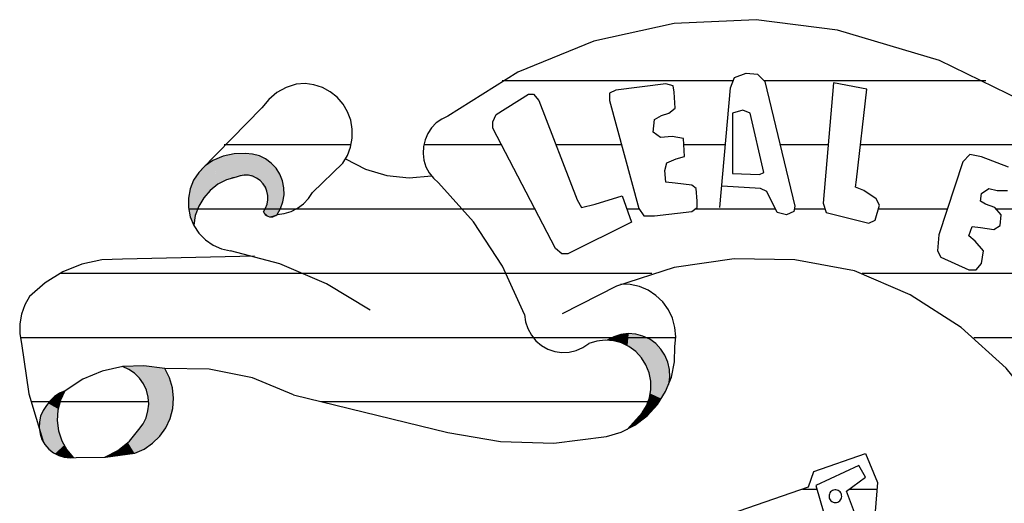
# Model space of a CAD drawing. Extents: x 180860 to 182471, y 1675491 to 1677699.
# Drawn here: x 180939 to 180942, y 1675575 to 1675576 of the extents above; entities that cross this region are included whole.
import ezdxf

# ---------------------------------------------------------------- set-up
doc = ezdxf.new("R2010")
doc.units = 0
doc.header["$LTSCALE"] = 5
doc.header["$MEASUREMENT"] = 0
doc.layers.get('0').update_dxf_attribs({"linetype": 'CONTINUOUS'})
doc.layers.add('MASCARA', color=7, linetype='CONTINUOUS')

# ---------------------------------------------------------------- blocks, each defined once
blk = doc.blocks.new('*X25')
at = {"color": 0}
for p, q in [((675935.625, 7162115.9026), (675935.625, 7162116.0413)), ((675935.625, 7162115.6641), (675935.625, 7162115.7367))]:
    blk.add_line(p, q, dxfattribs=at)

msp = doc.modelspace()

# ---------------------------------------------------------------- linework, layer by layer
at = {"layer": 'MASCARA', "color": 7}
for p, q in [((180941.1075, 1675575.89024), (180941.13628, 1675575.901)), ((180941.13628, 1675575.901), (180941.16484, 1675575.89831)), ((180941.16484, 1675575.89831), (180941.18316, 1675575.87978)), ((180941.10428, 1675575.88197), (180940.52666, 1675575.88197)), ((180940.93569, 1675575.87439), (180940.81076, 1675575.85855)), ((180940.95401, 1675575.86931), (180940.93569, 1675575.87439)), ((180941.09725, 1675575.86393), (180941.1075, 1675575.89024)), ((180941.73553, 1675575.88197), (180941.18099, 1675575.88197)), ((180941.18316, 1675575.87978), (180941.25859, 1675575.56796)), ((180941.35475, 1675575.87708), (180941.3288, 1675575.57603)), ((180941.43803, 1675575.86124), (180941.35475, 1675575.87708)), ((180940.51163, 1675575.79786), (180940.5923, 1675575.84809)), ((180940.5923, 1675575.84809), (180940.60516, 1675575.84809)), ((180940.60516, 1675575.84809), (180940.61825, 1675575.83224)), ((180940.81076, 1675575.85855), (180940.79528, 1675575.85078)), ((180940.79528, 1675575.85078), (180940.79528, 1675575.83224)), ((180940.95663, 1675575.85347), (180940.95401, 1675575.86931)), ((180940.95924, 1675575.81371), (180940.95663, 1675575.85347)), ((180941.07109, 1675575.56527), (180941.09725, 1675575.86393)), ((180941.41209, 1675575.63403), (180941.43803, 1675575.86124)), ((180940.61825, 1675575.83224), (180940.71461, 1675575.58381)), ((180940.79528, 1675575.83224), (180940.86811, 1675575.56258)), ((180939.92668, 1675575.81439), (180939.77555, 1675575.6598)), ((180940.50378, 1675575.77933), (180940.51163, 1675575.79786)), ((180940.92545, 1675575.79517), (180940.94354, 1675575.80055)), ((180940.94354, 1675575.80055), (180940.95924, 1675575.81371)), ((180941.12843, 1675575.80832), (180941.10227, 1675575.80055)), ((180941.10227, 1675575.80055), (180941.10227, 1675575.64988)), ((180941.14653, 1675575.80055), (180941.12843, 1675575.80832)), ((180941.18054, 1675575.65257), (180941.14653, 1675575.80055)), ((180940.50378, 1675575.76348), (180940.50378, 1675575.77933)), ((180940.90452, 1675575.75302), (180940.90713, 1675575.78471)), ((180940.90713, 1675575.78471), (180940.92545, 1675575.79517)), ((180940.65989, 1675575.46243), (180940.50378, 1675575.76348)), ((180940.92283, 1675575.73986), (180940.90452, 1675575.75302)), ((180940.95139, 1675575.74225), (180940.92283, 1675575.73986)), ((180940.97995, 1675575.73717), (180940.95139, 1675575.74225)), ((180940.98257, 1675575.69233), (180940.97995, 1675575.73717)), ((180940.1495, 1675575.72133), (180939.83232, 1675575.72133)), ((180940.52564, 1675575.72133), (180940.33091, 1675575.72133)), ((180940.82524, 1675575.72133), (180940.66127, 1675575.72133)), ((180941.08476, 1675575.72133), (180940.98088, 1675575.72133)), ((180941.34132, 1675575.72133), (180941.22149, 1675575.72133)), ((180941.99901, 1675575.72133), (180941.42206, 1675575.72133)), ((180940.05331, 1675575.60267), (180940.12847, 1675575.67585)), ((180940.9333, 1675575.65795), (180940.93831, 1675575.67648)), ((180940.93831, 1675575.67648), (180940.96186, 1675575.68695)), ((180940.96186, 1675575.68695), (180940.98257, 1675575.69233)), ((180941.67765, 1675575.67887), (180941.61769, 1675575.49651)), ((180941.69574, 1675575.69741), (180941.67765, 1675575.67887)), ((180941.72452, 1675575.69203), (180941.69574, 1675575.69741)), ((180941.79211, 1675575.66572), (180941.72452, 1675575.69203)), ((180940.93569, 1675575.62865), (180940.9333, 1675575.65795)), ((180941.10227, 1675575.64988), (180941.17008, 1675575.64718)), ((180941.17008, 1675575.64718), (180941.18054, 1675575.65257)), ((180940.95924, 1675575.62626), (180940.93569, 1675575.62865)), ((180941.00089, 1675575.62088), (180940.95924, 1675575.62626)), ((180941.40947, 1675575.61549), (180941.41209, 1675575.63403)), ((180941.01135, 1675575.6128), (180941.00089, 1675575.62088)), ((180941.01397, 1675575.58111), (180941.01135, 1675575.6128)), ((180941.17269, 1675575.6128), (180941.07632, 1675575.61819)), ((180941.18817, 1675575.60503), (180941.17269, 1675575.6128)), ((180941.21434, 1675575.55212), (180941.18817, 1675575.60503)), ((180941.4304, 1675575.60772), (180941.40947, 1675575.61549)), ((180941.46158, 1675575.5865), (180941.4304, 1675575.60772)), ((180941.72452, 1675575.59965), (180941.74262, 1675575.6128)), ((180941.74262, 1675575.6128), (180941.76355, 1675575.60742)), ((180941.76355, 1675575.60742), (180941.78949, 1675575.60742)), ((180940.71461, 1675575.58381), (180940.72508, 1675575.56527)), ((180940.75887, 1675575.57334), (180940.82646, 1675575.59457)), ((180940.82646, 1675575.59457), (180940.85001, 1675575.5285)), ((180941.01397, 1675575.56527), (180941.01397, 1675575.58111)), ((180941.3288, 1675575.57603), (180941.33665, 1675575.55212)), ((180941.46943, 1675575.57065), (180941.46158, 1675575.5865)), ((180941.72191, 1675575.58111), (180941.72452, 1675575.59965)), ((180941.73477, 1675575.57304), (180941.72191, 1675575.58111)), ((180940.60894, 1675575.56069), (180939.74339, 1675575.56069)), ((180940.72508, 1675575.56527), (180940.75887, 1675575.57334)), ((180940.86946, 1675575.56069), (180940.83854, 1675575.56069)), ((180940.86811, 1675575.56258), (180940.88119, 1675575.54434)), ((180940.90713, 1675575.54434), (180941.00089, 1675575.55481)), ((180941.00089, 1675575.55481), (180941.01397, 1675575.56527)), ((180941.2101, 1675575.56069), (180941.00824, 1675575.56069)), ((180941.23766, 1675575.54673), (180941.21434, 1675575.55212)), ((180941.25598, 1675575.55481), (180941.23766, 1675575.54673)), ((180941.25859, 1675575.56796), (180941.25598, 1675575.55481)), ((180941.33384, 1675575.56069), (180941.25715, 1675575.56069)), ((180941.33665, 1675575.55212), (180941.44326, 1675575.52581)), ((180941.45896, 1675575.53358), (180941.46943, 1675575.57065)), ((180941.63879, 1675575.56069), (180941.46662, 1675575.56069)), ((180941.75832, 1675575.56527), (180941.73477, 1675575.57304)), ((180941.7738, 1675575.54673), (180941.75832, 1675575.56527)), ((180941.97901, 1675575.56069), (180941.76214, 1675575.56069)), ((180940.85001, 1675575.5285), (180940.69107, 1675575.44897)), ((180940.88119, 1675575.54434), (180940.90713, 1675575.54434)), ((180941.44326, 1675575.52581), (180941.45896, 1675575.53358)), ((180941.77118, 1675575.52013), (180941.7738, 1675575.54673)), ((180941.69313, 1675575.49382), (180941.70097, 1675575.51773)), ((180941.70097, 1675575.51773), (180941.72191, 1675575.51504)), ((180941.72191, 1675575.51504), (180941.7557, 1675575.50966)), ((180941.7557, 1675575.50966), (180941.77118, 1675575.52013)), ((180941.61769, 1675575.49651), (180941.61507, 1675575.45675)), ((180941.70882, 1675575.48066), (180941.69313, 1675575.49382)), ((180941.72975, 1675575.45675), (180941.70882, 1675575.48066)), ((180940.67559, 1675575.44897), (180940.65989, 1675575.46243)), ((180941.61507, 1675575.45675), (180941.62292, 1675575.4409)), ((180941.72452, 1675575.42506), (180941.72975, 1675575.45675)), ((180939.90774, 1675575.44352), (180939.57812, 1675575.43613)), ((180940.69107, 1675575.44897), (180940.67559, 1675575.44897)), ((180941.62292, 1675575.4409), (180941.69313, 1675575.40921)), ((180941.69313, 1675575.40921), (180941.71144, 1675575.40921)), ((180941.71144, 1675575.40921), (180941.72452, 1675575.42506)), ((180940.90091, 1675575.40005), (180939.42144, 1675575.40005)), ((180941.88083, 1675575.40004), (180941.42619, 1675575.40004)), ((180940.96086, 1675575.2394), (180939.32243, 1675575.2394)), ((180942.00033, 1675575.2394), (180941.70543, 1675575.2394)), ((180940.00538, 1675575.09634), (180940.39153, 1675575.00262)), ((180939.64354, 1675575.07876), (180939.34908, 1675575.07876)), ((180940.91928, 1675575.07876), (180940.07346, 1675575.07876)), ((180940.87679, 1675575.05116), (180940.83914, 1675575.00989)), ((180941.30549, 1675574.90453), (180941.43448, 1675574.95003)), ((180941.43448, 1675574.95003), (180941.46494, 1675574.87723)), ((180941.41853, 1675574.92015), (180941.31036, 1675574.86999)), ((180941.43516, 1675574.89063), (180941.41853, 1675574.92015)), ((180941.29273, 1675574.8665), (180941.30549, 1675574.90453)), ((180941.3872, 1675574.85534), (180941.43516, 1675574.89063)), ((180940.58294, 1675574.62219), (180941.29273, 1675574.8665)), ((180941.31036, 1675574.86999), (180941.41993, 1675574.49843)), ((180941.46494, 1675574.87723), (180941.45915, 1675574.80446)), ((180941.42571, 1675574.75501), (180941.3872, 1675574.85534))]:
    msp.add_line(p, q, dxfattribs=at)
at = {"layer": 'MASCARA', "color": 7, "flags": 128}
for points in [[(180941.36491, 1675576.00864), (180941.16139, 1675576.03468), (180940.95645, 1675576.02542), (180940.75601, 1675575.98112), (180940.56583, 1675575.90306), (180940.39141, 1675575.79349)], [(180942.26454, 1675575.4712), (180942.07552, 1675575.6603), (180941.85858, 1675575.81552), (180941.61958, 1675575.93268), (180941.36491, 1675576.00864)], [(180940.01219, 1675575.87338), (180939.98704, 1675575.86512), (180939.96387, 1675575.8522), (180939.94351, 1675575.83508), (180939.92668, 1675575.81439)], [(180940.12847, 1675575.67585), (180940.14011, 1675575.69508), (180940.14815, 1675575.71611), (180940.1523, 1675575.73828), (180940.15244, 1675575.76084), (180940.14857, 1675575.78306), (180940.1408, 1675575.8042), (180940.1294, 1675575.82357), (180940.11473, 1675575.84053), (180940.09729, 1675575.85452), (180940.07765, 1675575.86509), (180940.05645, 1675575.87188), (180940.03439, 1675575.87468), (180940.01219, 1675575.87338)], [(180940.39141, 1675575.79349), (180940.37609, 1675575.78624), (180940.3623, 1675575.77633), (180940.35047, 1675575.76407), (180940.34101, 1675575.74985), (180940.3342, 1675575.73415), (180940.33028, 1675575.71747), (180940.32936, 1675575.70034), (180940.33148, 1675575.68332), (180940.33657, 1675575.66697), (180940.34446, 1675575.6518), (180940.35491, 1675575.63831), (180940.36756, 1675575.62694)], [(180939.88584, 1675575.70013), (180939.85763, 1675575.69923), (180939.83003, 1675575.69332), (180939.80387, 1675575.68258)], [(180939.96426, 1675575.54741), (180939.97316, 1675575.56267), (180939.97914, 1675575.57933), (180939.98202, 1675575.59683), (180939.98168, 1675575.61456), (180939.97814, 1675575.63193), (180939.97153, 1675575.64834), (180939.96206, 1675575.66325), (180939.95005, 1675575.67614), (180939.93592, 1675575.68658), (180939.92015, 1675575.69421), (180939.90326, 1675575.69878), (180939.88584, 1675575.70013)], [(180939.80387, 1675575.68258), (180939.78481, 1675575.66934), (180939.76864, 1675575.65262), (180939.75596, 1675575.63304), (180939.74725, 1675575.61133), (180939.74284, 1675575.58833), (180939.7429, 1675575.5649), (180939.74742, 1675575.54192), (180939.75624, 1675575.52027), (180939.76902, 1675575.50075), (180939.78527, 1675575.48411), (180939.80439, 1675575.47097), (180939.82565, 1675575.46183), (180939.84826, 1675575.45704)], [(180940.13567, 1675575.68678), (180940.18534, 1675575.66098), (180940.23885, 1675575.64495), (180940.29437, 1675575.63925), (180940.34997, 1675575.64407)], [(180939.86187, 1675575.64113), (180939.83842, 1675575.63424), (180939.81664, 1675575.62304), (180939.7973, 1675575.60792), (180939.78108, 1675575.5894), (180939.76855, 1675575.56814), (180939.76014, 1675575.54488), (180939.75615, 1675575.52044)], [(180939.93022, 1675575.55413), (180939.93582, 1675575.56333), (180939.93962, 1675575.57344), (180939.94148, 1675575.58408), (180939.94134, 1675575.5949), (180939.93921, 1675575.60549), (180939.93515, 1675575.6155), (180939.92932, 1675575.62455), (180939.92192, 1675575.63233), (180939.91322, 1675575.63857), (180939.90352, 1675575.64304), (180939.89316, 1675575.64559), (180939.88251, 1675575.64612), (180939.87196, 1675575.64461), (180939.86187, 1675575.64113)], [(180940.58269, 1675575.2976), (180940.52796, 1675575.41818), (180940.45568, 1675575.52883), (180940.36756, 1675575.62694)], [(180939.96426, 1675575.54741), (180939.98225, 1675575.54975), (180939.9996, 1675575.55513), (180940.01582, 1675575.56337), (180940.03044, 1675575.57426), (180940.04306, 1675575.58749), (180940.05331, 1675575.60267)], [(180939.93022, 1675575.55413), (180939.93225, 1675575.55058), (180939.9349, 1675575.54748), (180939.93807, 1675575.54494), (180939.94167, 1675575.54306), (180939.94554, 1675575.5419), (180939.94957, 1675575.5415), (180939.95359, 1675575.54188), (180939.95747, 1675575.54302), (180939.96107, 1675575.54488), (180939.96426, 1675575.54741)], [(180940.19682, 1675575.30806), (180940.08797, 1675575.37429), (180939.971, 1675575.42428), (180939.84826, 1675575.45704)], [(180939.57812, 1675575.43613), (180939.52677, 1675575.43391), (180939.47651, 1675575.42304), (180939.42873, 1675575.40384), (180939.38476, 1675575.37684), (180939.34583, 1675575.34278)], [(180941.40741, 1675575.40665), (180941.25834, 1675575.43411), (180941.10687, 1675575.43687), (180940.95693, 1675575.41487), (180940.81242, 1675575.36869), (180940.67712, 1675575.29952)], [(180941.95758, 1675574.91269), (180941.88195, 1675575.04505), (180941.78644, 1675575.16344), (180941.67352, 1675575.26483), (180941.54609, 1675575.3466), (180941.40741, 1675575.40665)], [(180940.95876, 1675575.21769), (180940.96088, 1675575.24142), (180940.95876, 1675575.26515), (180940.95247, 1675575.2881), (180940.94221, 1675575.30953), (180940.92833, 1675575.32874), (180940.91127, 1675575.34511), (180940.89159, 1675575.3581), (180940.86993, 1675575.36729), (180940.847, 1675575.37237), (180940.82353, 1675575.37319)], [(180939.34583, 1675575.34278), (180939.33379, 1675575.32134), (180939.32554, 1675575.29811), (180939.32133, 1675575.2738), (180939.32129, 1675575.24912), (180939.32541, 1675575.22479)], [(180940.58269, 1675575.2976), (180940.58524, 1675575.27943), (180940.59101, 1675575.26204), (180940.59981, 1675575.24601), (180940.61135, 1675575.23188), (180940.62523, 1675575.22013), (180940.641, 1675575.21114), (180940.65811, 1675575.20522), (180940.67601, 1675575.20258), (180940.69408, 1675575.20329), (180940.71171, 1675575.20734), (180940.72833, 1675575.21459), (180940.74336, 1675575.22479)], [(180940.87679, 1675575.05116), (180940.88754, 1675575.06928), (180940.89482, 1675575.08911), (180940.89837, 1675575.10995), (180940.89808, 1675575.13111), (180940.89396, 1675575.15185), (180940.88614, 1675575.17146), (180940.87489, 1675575.18927), (180940.86061, 1675575.20468), (180940.84377, 1675575.21715), (180940.82496, 1675575.22627), (180940.80481, 1675575.23171), (180940.78402, 1675575.23329), (180940.7633, 1675575.23095), (180940.74336, 1675575.22479)], [(180940.94295, 1675575.12214), (180940.9457, 1675575.14078), (180940.94505, 1675575.15963), (180940.94104, 1675575.17804), (180940.93378, 1675575.1954), (180940.92352, 1675575.21112), (180940.91061, 1675575.22469), (180940.89549, 1675575.23563), (180940.87864, 1675575.2436), (180940.86065, 1675575.24832), (180940.84212, 1675575.24963), (180940.82366, 1675575.24749), (180940.80589, 1675575.24197), (180940.78941, 1675575.23325)], [(180939.32541, 1675575.22479), (180939.34427, 1675575.09906), (180939.38101, 1675574.97746)], [(180940.78775, 1675574.99216), (180940.82433, 1675575.00323), (180940.85839, 1675575.02072), (180940.88884, 1675575.04407), (180940.91473, 1675575.07254), (180940.93522, 1675575.10522), (180940.94966, 1675575.14108), (180940.95759, 1675575.17897), (180940.95876, 1675575.21769)], [(180939.68405, 1675575.16206), (180939.63186, 1675575.16948), (180939.5792, 1675575.16745), (180939.52771, 1675575.15604), (180939.479, 1675575.13561), (180939.43461, 1675575.1068)], [(180939.61924, 1675575.00971), (180939.6295, 1675575.02376), (180939.63713, 1675575.03945), (180939.64188, 1675575.05626), (180939.64362, 1675575.07366), (180939.64227, 1675575.09109), (180939.63788, 1675575.10801), (180939.6306, 1675575.12386), (180939.62065, 1675575.13814), (180939.60835, 1675575.15039), (180939.5941, 1675575.16023), (180939.57836, 1675575.16734)], [(180939.60889, 1675574.95071), (180939.63225, 1675574.96098), (180939.6534, 1675574.97536), (180939.67165, 1675574.99336), (180939.6864, 1675575.01441), (180939.69718, 1675575.03782), (180939.70361, 1675575.06281), (180939.70551, 1675575.08857), (180939.70279, 1675575.11425), (180939.69556, 1675575.13902), (180939.68405, 1675575.16206)], [(180940.00538, 1675575.09634), (180939.90306, 1675575.13893), (180939.79464, 1675575.1611), (180939.68405, 1675575.16206)], [(180939.43461, 1675575.1068), (180939.42079, 1675575.10061), (180939.40817, 1675575.09218), (180939.39712, 1675575.08173), (180939.38794, 1675575.06956)], [(180939.4337, 1675575.10658), (180939.42285, 1675575.08308), (180939.41658, 1675575.05793), (180939.41509, 1675575.03202), (180939.41846, 1675575.0063), (180939.42654, 1675574.98169), (180939.43906, 1675574.95906), (180939.45556, 1675574.93925)], [(180939.38794, 1675575.06956), (180939.37961, 1675575.05723), (180939.37369, 1675575.04355), (180939.37041, 1675575.02898), (180939.36986, 1675575.01404), (180939.37208, 1675574.99926), (180939.37698, 1675574.98517), (180939.38439, 1675574.97225), (180939.39404, 1675574.96097), (180939.40561, 1675574.95172), (180939.41868, 1675574.94482), (180939.43279, 1675574.94053), (180939.44744, 1675574.93899), (180939.46211, 1675574.94026)], [(180939.53435, 1675574.9403), (180939.56694, 1675574.95766), (180939.5956, 1675574.98109), (180939.61924, 1675575.00971)], [(180940.39153, 1675575.00262), (180940.52262, 1675574.97951), (180940.65564, 1675574.976), (180940.78775, 1675574.99216)], [(180939.46211, 1675574.94026), (180939.53585, 1675574.94041), (180939.60889, 1675574.95071)]]:
    msp.add_lwpolyline(points, dxfattribs=at)
msp.add_lwpolyline([(180941.35951, 1675574.82702), (180941.36251, 1675574.82731), (180941.36541, 1675574.82818), (180941.36809, 1675574.82958), (180941.37046, 1675574.83147), (180941.37244, 1675574.83379), (180941.37395, 1675574.83644), (180941.37494, 1675574.83933), (180941.37537, 1675574.84237), (180941.37522, 1675574.84542), (180941.37451, 1675574.8484), (180941.37326, 1675574.85119), (180941.37151, 1675574.85368), (180941.36932, 1675574.8558), (180941.36678, 1675574.85745), (180941.36398, 1675574.85859), (180941.36102, 1675574.85917), (180941.358, 1675574.85917), (180941.35504, 1675574.85859), (180941.35223, 1675574.85745), (180941.34969, 1675574.8558), (180941.34751, 1675574.85368), (180941.34576, 1675574.85119), (180941.34451, 1675574.8484), (180941.34379, 1675574.84542), (180941.34365, 1675574.84237), (180941.34408, 1675574.83933), (180941.34507, 1675574.83644), (180941.34658, 1675574.83379), (180941.34855, 1675574.83147), (180941.35093, 1675574.82958), (180941.35361, 1675574.82818), (180941.3565, 1675574.82731)], close=True, dxfattribs=at)
at = {"layer": 'MASCARA', "color": 7}
for points in [[(180939.84281, 1675575.69639), (180939.85977, 1675575.69936), (180939.88247, 1675575.70003)], [(180939.89128, 1675575.64486), (180939.88311, 1675575.70003), (180939.85234, 1675575.64076), (180939.84281, 1675575.69639)], [(180939.88311, 1675575.70003), (180939.89798, 1675575.69954), (180939.91797, 1675575.69527)], [(180939.89128, 1675575.64486), (180939.91797, 1675575.69527), (180939.88311, 1675575.70003)], [(180939.81585, 1675575.62433), (180939.80387, 1675575.68258), (180939.77282, 1675575.6598)], [(180939.7812, 1675575.6661), (180939.79133, 1675575.67455), (180939.8039, 1675575.68283)], [(180939.80387, 1675575.68295), (180939.82384, 1675575.69111), (180939.84281, 1675575.69639)], [(180939.85234, 1675575.64076), (180939.81585, 1675575.62433), (180939.84281, 1675575.69639), (180939.80387, 1675575.68295)], [(180939.95037, 1675575.67623), (180939.91797, 1675575.69527), (180939.91933, 1675575.63515), (180939.89128, 1675575.64486)], [(180939.91797, 1675575.69527), (180939.93324, 1675575.68811), (180939.95037, 1675575.67623)], [(180939.97189, 1675575.64748), (180939.95037, 1675575.67623), (180939.91933, 1675575.63515)], [(180939.95037, 1675575.67623), (180939.96214, 1675575.66325), (180939.97189, 1675575.64748)], [(180939.81585, 1675575.62433), (180939.78916, 1675575.59968), (180939.77282, 1675575.6598), (180939.75359, 1675575.62829)], [(180939.74331, 1675575.59345), (180939.74691, 1675575.60955), (180939.75327, 1675575.62613)], [(180939.78916, 1675575.59968), (180939.77282, 1675575.57653), (180939.75359, 1675575.62829), (180939.74341, 1675575.59296)], [(180939.80831, 1675575.61701), (180939.81533, 1675575.62465), (180939.82709, 1675575.62913)], [(180939.84049, 1675575.63522), (180939.85234, 1675575.64076), (180939.86303, 1675575.64185)], [(180939.98205, 1675575.61068), (180939.97189, 1675575.64748), (180939.93676, 1675575.6079), (180939.91933, 1675575.63515)], [(180939.97189, 1675575.64748), (180939.97847, 1675575.63026), (180939.98205, 1675575.61068)], [(180939.97847, 1675575.57636), (180939.98205, 1675575.61068), (180939.94084, 1675575.58213), (180939.93676, 1675575.6079)], [(180939.98205, 1675575.61068), (180939.98173, 1675575.59444), (180939.97847, 1675575.57636)], [(180939.74462, 1675575.55385), (180939.7425, 1675575.57341), (180939.74379, 1675575.59313)], [(180939.77282, 1675575.57653), (180939.75948, 1675575.54517), (180939.74341, 1675575.59296), (180939.74478, 1675575.55338)], [(180939.93022, 1675575.55413), (180939.93022, 1675575.55413), (180939.94084, 1675575.58213), (180939.97847, 1675575.57636)], [(180939.93022, 1675575.55413), (180939.93022, 1675575.55413), (180939.96426, 1675575.54741), (180939.97847, 1675575.57636)], [(180939.97847, 1675575.57636), (180939.97193, 1675575.56061), (180939.96426, 1675575.54741)], [(180939.75948, 1675575.54517), (180939.75615, 1675575.52044), (180939.74478, 1675575.55338)], [(180939.75615, 1675575.52044), (180939.74969, 1675575.53493), (180939.74478, 1675575.55235)], [(180939.93022, 1675575.55413), (180939.93616, 1675575.54619), (180939.945, 1675575.54189)], [(180939.93022, 1675575.55413), (180939.945, 1675575.54189), (180939.96426, 1675575.54741)], [(180939.96426, 1675575.54741), (180939.95609, 1675575.5427), (180939.945, 1675575.54189)], [(180940.78941, 1675575.23325), (180940.79603, 1675575.2329), (180940.7953, 1675575.23687)], [(180940.80291, 1675575.24084), (180940.79603, 1675575.2329), (180940.7953, 1675575.23687)], [(180940.79603, 1675575.2329), (180940.80291, 1675575.23178), (180940.80291, 1675575.24084)], [(180940.80291, 1675575.23178), (180940.81054, 1675575.23046), (180940.80291, 1675575.24084), (180940.81036, 1675575.24367)], [(180940.81054, 1675575.23046), (180940.81872, 1675575.22836), (180940.81036, 1675575.24367), (180940.81854, 1675575.24613)], [(180940.81872, 1675575.22836), (180940.82915, 1675575.22478), (180940.81854, 1675575.24613), (180940.82821, 1675575.24857)], [(180940.82915, 1675575.22478), (180940.82821, 1675575.24857), (180940.83862, 1675575.24952)], [(180940.82915, 1675575.22478), (180940.84029, 1675575.21894), (180940.83862, 1675575.24952), (180940.84309, 1675575.24952)], [(180940.84029, 1675575.21894), (180940.8496, 1675575.21309), (180940.84309, 1675575.24952), (180940.85351, 1675575.24932)], [(180940.8496, 1675575.21309), (180940.85853, 1675575.20646), (180940.85351, 1675575.24932), (180940.86392, 1675575.24781)], [(180940.85853, 1675575.20646), (180940.86466, 1675575.20044), (180940.86392, 1675575.24781), (180940.87712, 1675575.24403)], [(180940.86466, 1675575.20044), (180940.87712, 1675575.24403), (180940.88418, 1675575.24121)], [(180940.86466, 1675575.20044), (180940.88418, 1675575.24121), (180940.89349, 1675575.23687)], [(180940.86466, 1675575.20044), (180940.89349, 1675575.23687), (180940.90038, 1675575.23273)], [(180940.90038, 1675575.23273), (180940.90763, 1675575.22725), (180940.86466, 1675575.20044), (180940.86988, 1675575.19515)], [(180940.90763, 1675575.22725), (180940.91934, 1675575.21591), (180940.86988, 1675575.19515), (180940.87657, 1675575.18721)], [(180940.91934, 1675575.21591), (180940.9253, 1675575.20892), (180940.87657, 1675575.18721), (180940.88104, 1675575.18021)], [(180940.9253, 1675575.20892), (180940.9292, 1675575.20307), (180940.88104, 1675575.18021), (180940.88457, 1675575.1742)], [(180940.9292, 1675575.20307), (180940.9333, 1675575.19627), (180940.88457, 1675575.1742), (180940.88773, 1675575.16815)], [(180940.9333, 1675575.19627), (180940.93738, 1675575.18777), (180940.88773, 1675575.16815), (180940.89032, 1675575.16211)], [(180940.93738, 1675575.18777), (180940.94072, 1675575.17965), (180940.89032, 1675575.16211), (180940.89257, 1675575.15587)], [(180939.68405, 1675575.16206), (180939.61783, 1675575.16971), (180939.57836, 1675575.16734)], [(180939.68405, 1675575.16206), (180939.59691, 1675575.15846), (180939.57836, 1675575.16734)], [(180939.68405, 1675575.16206), (180939.61163, 1675575.14747), (180939.59691, 1675575.15846)], [(180939.68405, 1675575.16206), (180939.6911, 1675575.14902), (180939.61163, 1675575.14747), (180939.61961, 1675575.13932)], [(180939.68405, 1675575.16206), (180939.64724, 1675575.16816), (180939.61783, 1675575.16971)], [(180940.94072, 1675575.17965), (180940.94315, 1675575.17078), (180940.89257, 1675575.15587)], [(180940.94315, 1675575.17078), (180940.94446, 1675575.16398), (180940.89257, 1675575.15587)], [(180940.94446, 1675575.16398), (180940.94558, 1675575.14927), (180940.89257, 1675575.15587), (180940.895, 1675575.14815)], [(180939.6911, 1675575.14902), (180939.62632, 1675575.13043), (180939.61961, 1675575.13932)], [(180939.6911, 1675575.14902), (180939.69472, 1675575.14169), (180939.62632, 1675575.13043), (180939.6315, 1675575.12231)], [(180939.69472, 1675575.14169), (180939.69911, 1675575.12833), (180939.6315, 1675575.12231), (180939.63615, 1675575.11339)], [(180940.94558, 1675575.14927), (180940.895, 1675575.14815), (180940.89759, 1675575.13511)], [(180940.94558, 1675575.14927), (180940.94576, 1675575.14303), (180940.89759, 1675575.13511)], [(180940.94576, 1675575.14303), (180940.94521, 1675575.13662), (180940.89759, 1675575.13511), (180940.89853, 1675575.12792)], [(180940.94521, 1675575.13662), (180940.94446, 1675575.12963), (180940.89853, 1675575.12792), (180940.89889, 1675575.12132)], [(180939.69911, 1675575.12833), (180939.70245, 1675575.11393), (180939.63615, 1675575.11339), (180939.63923, 1675575.10345)], [(180939.70245, 1675575.11393), (180939.70477, 1675575.1003), (180939.63923, 1675575.10345), (180939.64155, 1675575.09506)], [(180940.93201, 1675575.09885), (180940.89834, 1675575.10887), (180940.92475, 1675575.08696), (180940.89722, 1675575.0998)], [(180940.93852, 1675575.11225), (180940.93201, 1675575.09885), (180940.89871, 1675575.11662), (180940.89834, 1675575.10887)], [(180940.94446, 1675575.12963), (180940.94295, 1675575.12214), (180940.89889, 1675575.12132), (180940.89871, 1675575.11662)], [(180940.94295, 1675575.12214), (180940.93852, 1675575.11225), (180940.89871, 1675575.11662)], [(180939.41959, 1675575.07305), (180939.41699, 1675575.06141), (180939.39975, 1675575.08466), (180939.39196, 1675575.07558)], [(180939.42183, 1675575.07965), (180939.41959, 1675575.07305), (180939.40246, 1675575.08718), (180939.39975, 1675575.08466)], [(180939.42302, 1675575.08373), (180939.42183, 1675575.07965), (180939.40932, 1675575.09293), (180939.40246, 1675575.08718)], [(180939.42477, 1675575.08769), (180939.42302, 1675575.08373), (180939.41509, 1675575.09704), (180939.40932, 1675575.09293)], [(180939.42797, 1675575.09584), (180939.42477, 1675575.08769), (180939.42101, 1675575.10073), (180939.41509, 1675575.09704)], [(180939.4337, 1675575.10658), (180939.42797, 1675575.09584), (180939.42101, 1675575.10073)], [(180939.70477, 1675575.1003), (180939.70556, 1675575.08221), (180939.64155, 1675575.09506), (180939.64311, 1675575.08509)], [(180939.70556, 1675575.08221), (180939.70452, 1675575.07173), (180939.64311, 1675575.08509), (180939.64362, 1675575.07251)], [(180940.89314, 1675575.08338), (180940.91024, 1675575.06676), (180940.88961, 1675575.07412)], [(180940.91824, 1675575.07733), (180940.89536, 1675575.09093), (180940.91024, 1675575.06676), (180940.89314, 1675575.08338)], [(180940.92475, 1675575.08696), (180940.91824, 1675575.07733), (180940.89722, 1675575.0998), (180940.89536, 1675575.09093)], [(180939.41546, 1675575.04832), (180939.38333, 1675575.06346), (180939.37789, 1675575.05422)], [(180939.41699, 1675575.06141), (180939.41546, 1675575.04832), (180939.39196, 1675575.07558), (180939.38333, 1675575.06346)], [(180939.70324, 1675575.05993), (180939.70013, 1675575.04712), (180939.64285, 1675575.06362), (180939.64104, 1675575.05314)], [(180939.70452, 1675575.07173), (180939.70324, 1675575.05993), (180939.64362, 1675575.07251), (180939.64285, 1675575.06362)], [(180940.89853, 1675575.05391), (180940.88533, 1675575.06485), (180940.89369, 1675575.04863), (180940.88143, 1675575.05806)], [(180940.88961, 1675575.07412), (180940.88533, 1675575.06485), (180940.9041, 1675575.0594), (180940.89853, 1675575.05391)], [(180940.91024, 1675575.06676), (180940.9041, 1675575.0594), (180940.88961, 1675575.07412)], [(180939.41509, 1675575.03609), (180939.41557, 1675575.02484), (180939.37141, 1675575.03501), (180939.36985, 1675575.02076)], [(180939.41509, 1675575.03609), (180939.37141, 1675575.03501), (180939.37506, 1675575.04774)], [(180939.41546, 1675575.04832), (180939.41509, 1675575.03609), (180939.37789, 1675575.05422), (180939.37506, 1675575.04774)], [(180939.68181, 1675575.00675), (180939.66763, 1675574.98893), (180939.63535, 1675575.03505), (180939.63071, 1675575.02561)], [(180939.69059, 1675575.02196), (180939.68181, 1675575.00675), (180939.63923, 1675575.0458), (180939.63535, 1675575.03505)], [(180939.70013, 1675575.04712), (180939.69653, 1675575.03586), (180939.64104, 1675575.05314), (180939.63923, 1675575.0458)], [(180939.69653, 1675575.03586), (180939.69059, 1675575.02196), (180939.63923, 1675575.0458)], [(180940.87529, 1675575.0324), (180940.86859, 1675575.02747), (180940.86692, 1675575.04032), (180940.86151, 1675575.03408)], [(180940.88161, 1675575.03785), (180940.87529, 1675575.0324), (180940.87194, 1675575.0456), (180940.86692, 1675575.04032)], [(180940.8883, 1675575.04353), (180940.88161, 1675575.03785), (180940.87678, 1675575.05109), (180940.87194, 1675575.0456)], [(180940.89369, 1675575.04863), (180940.88143, 1675575.05806), (180940.8883, 1675575.04353), (180940.87678, 1675575.05109)], [(180939.41557, 1675575.02484), (180939.41699, 1675575.01331), (180939.36985, 1675575.02076), (180939.37022, 1675575.00935)], [(180939.41699, 1675575.01331), (180939.41971, 1675575.0017), (180939.37022, 1675575.00935), (180939.37175, 1675575.00061)], [(180939.66063, 1675574.98186), (180939.65109, 1675574.97321), (180939.62479, 1675575.01668), (180939.61859, 1675575.00939)], [(180939.66763, 1675574.98893), (180939.66063, 1675574.98186), (180939.63071, 1675575.02561), (180939.62479, 1675575.01668)], [(180940.85147, 1675575.02333), (180940.85613, 1675575.01936), (180940.83914, 1675575.00989)], [(180940.86227, 1675575.02333), (180940.85613, 1675575.01936), (180940.85576, 1675575.02787), (180940.85147, 1675575.02333)], [(180940.86859, 1675575.02747), (180940.86227, 1675575.02333), (180940.86151, 1675575.03408), (180940.85576, 1675575.02787)], [(180939.41971, 1675575.0017), (180939.42302, 1675574.99079), (180939.37175, 1675575.00061), (180939.37458, 1675574.99102)], [(180939.42302, 1675574.99079), (180939.37812, 1675574.98252), (180939.37458, 1675574.99102)], [(180939.42302, 1675574.99079), (180939.38392, 1675574.9729), (180939.37812, 1675574.98252)], [(180939.42302, 1675574.99079), (180939.42775, 1675574.9788), (180939.38392, 1675574.9729), (180939.39148, 1675574.96366)], [(180939.62658, 1675574.95803), (180939.60826, 1675574.95015), (180939.60311, 1675574.98866), (180939.59175, 1675574.9774)], [(180939.63793, 1675574.96482), (180939.62658, 1675574.95803), (180939.61163, 1675574.99863), (180939.60311, 1675574.98866)], [(180939.65109, 1675574.97321), (180939.63793, 1675574.96482), (180939.61859, 1675575.00939), (180939.61163, 1675574.99863)], [(180939.42775, 1675574.9788), (180939.43222, 1675574.97037), (180939.39148, 1675574.96366), (180939.40034, 1675574.9555)], [(180939.43222, 1675574.97037), (180939.40943, 1675574.94953), (180939.40034, 1675574.9555)], [(180939.43222, 1675574.97037), (180939.43542, 1675574.96498), (180939.40943, 1675574.94953), (180939.41498, 1675574.94642)], [(180939.43542, 1675574.96498), (180939.43978, 1675574.95791), (180939.41498, 1675574.94642), (180939.42194, 1675574.94362)], [(180939.57086, 1675574.96039), (180939.5817, 1675574.94572), (180939.5644, 1675574.95566), (180939.56828, 1675574.94386)], [(180939.58091, 1675574.96824), (180939.57086, 1675574.96039), (180939.5817, 1675574.94572)], [(180939.59175, 1675574.9774), (180939.59331, 1675574.94782), (180939.58091, 1675574.96824)], [(180939.58091, 1675574.96824), (180939.59331, 1675574.94782), (180939.5817, 1675574.94572)], [(180939.60826, 1675574.95015), (180939.59331, 1675574.94782), (180939.59175, 1675574.9774)], [(180939.43978, 1675574.95791), (180939.42939, 1675574.94149), (180939.42194, 1675574.94362)], [(180939.43978, 1675574.95791), (180939.44688, 1675574.94821), (180939.42939, 1675574.94149), (180939.43907, 1675574.93955)], [(180939.45556, 1675574.93925), (180939.44688, 1675574.94821), (180939.43907, 1675574.93955)], [(180939.55356, 1675574.94991), (180939.55563, 1675574.9423), (180939.53435, 1675574.9403)], [(180939.5644, 1675574.95566), (180939.56828, 1675574.94386), (180939.55356, 1675574.94991), (180939.55563, 1675574.9423)]]:
    msp.add_solid(points, dxfattribs=at)

# ---------------------------------------------------------------- block references
at = {"layer": 'MASCARA', "color": 7, "xscale": 0.5020074494136, "yscale": 0.4946864175, "zscale": 0.5020074494136, "rotation": 269.999941900458}
msp.add_blockref('*X25', (-3362059.71845, 2014903.17288), dxfattribs=at)

doc.saveas('drawing.dxf')
